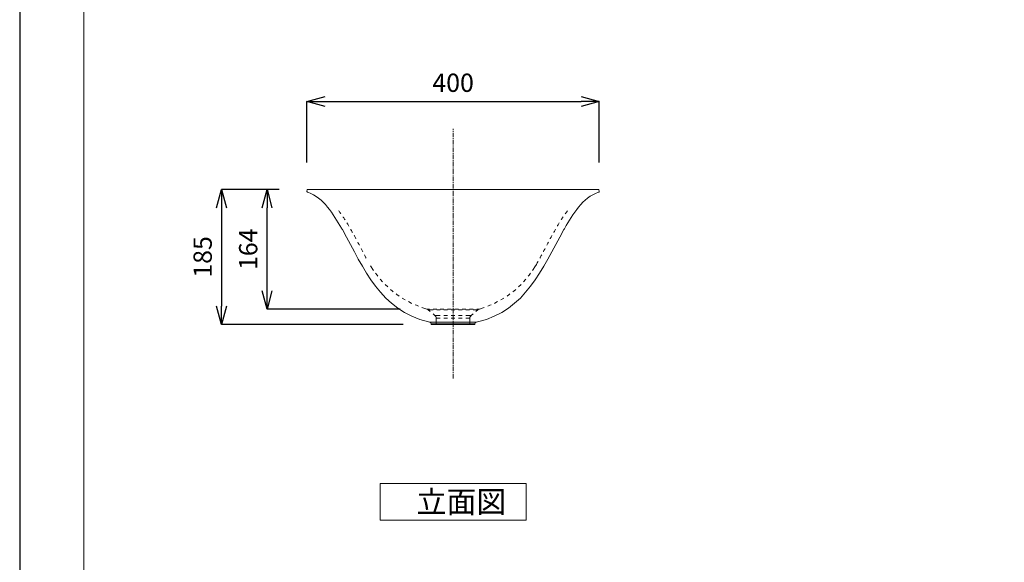
# Model space of a CAD drawing. Units: millimetres. Extents: x 28464 to 30564, y 4478 to 7448.
# Drawn here: x 28464 to 29811, y 5221 to 5963 of the extents above; entities that cross this region are included whole.
import ezdxf

# ---------------------------------------------------------------- set-up
doc = ezdxf.new("R2010")
doc.units = ezdxf.units.MM
doc.header["$LTSCALE"] = 10
doc.linetypes.add('CENTER1', pattern=[10, 6.25, -1.25, 1.25, -1.25])
doc.layers.add('_U+30EC_U+30A4_U+30E4_U+30FC 1', color=7, linetype='Continuous')
for name, color, linetype, lineweight in [('中心線', 1, 'Continuous', 0), ('図面枠', 6, 'Continuous', 20), ('寸法', 3, 'Continuous', 20), ('文字', 4, 'Continuous', 15), ('細線', 7, 'Continuous', 9)]:
    doc.layers.add(name, color=color, linetype=linetype, lineweight=lineweight)
doc.styles.add('japanese', font='romans.shx', dxfattribs={"bigfont": 'bigfont.shx'})
doc.dimstyles.new('KIHON', dxfattribs={"dimscale": 10, "dimtxt": 2.5, "dimasz": 2.5, "dimexe": 0, "dimexo": 2, "dimgap": 1, "dimtad": 1, "dimdec": 0, "dimdsep": 46, "dimtxsty": 'japanese', "dimblk": 'OPEN30', "dimcen": 2.5, "dimadec": 0, "dimazin": 0, "dimtfac": 1, "dimtdec": 0, "dimtmove": 0, "dimatfit": 0, "dimfxl": 1, "dimarcsym": 0})

# ---------------------------------------------------------------- blocks, each defined once
blk = doc.blocks.new('_Open30')
at = {"color": 0, "linetype": 'ByBlock', "lineweight": -2}
for p, q in [((-1, 0.268), (0, 0)), ((0, 0), (-1, -0.268)), ((0, 0), (-1, 0))]:
    blk.add_line(p, q, dxfattribs=at)
blk = doc.blocks.new('*D11')
at = {"layer": 'Defpoints', "color": 0}
for p in [(28857.7, 5730.9), (28739.7, 5546.1), (29028.2, 5546.1)]:
    blk.add_point(p, dxfattribs=at)
at = {"layer": '寸法', "color": 0, "lineweight": -2}
for p, q in [((28817.7, 5730.9), (28739.7, 5730.9)), ((28739.7, 5705.9), (28739.7, 5571.1)), ((28988.2, 5546.1), (28739.7, 5546.1))]:
    blk.add_line(p, q, dxfattribs=at)
at = {"layer": '寸法', "color": 0, "lineweight": -2, "xscale": 25, "yscale": 25, "zscale": 25}
for p, rotation in [((28739.7, 5730.9), 90), ((28739.7, 5546.1), 270)]:
    blk.add_blockref('_Open30', p, dxfattribs=dict(at, rotation=rotation))
at = {"layer": '寸法', "color": 0, "lineweight": 5, "insert": (28717.2, 5638.5), "char_height": 25, "attachment_point": 5, "rotation": 90, "style": 'japanese'}
blk.add_mtext('185', dxfattribs=at)
blk = doc.blocks.new('block 5')
at = {"layer": '_U+30EC_U+30A4_U+30E4_U+30FC 1', "color": 7, "lineweight": 5}
for points in [[(31.72, 162.03), (31.72, 162.03), (31.62, 162.21), (31.62, 162.21), (29.52, 165.62), (27.27, 169.75), (23.24, 171.11), (23.24, 171.11), (23.17, 171.15), (23.17, 171.15)], [(87.02, 162.03), (87.02, 162.03), (87.11, 162.21), (87.11, 162.21), (89.15, 165.57), (91.52, 169.78), (95.47, 171.11), (95.47, 171.11), (95.57, 171.15), (95.57, 171.15)], [(53.51, 138.83), (53.51, 138.83), (53.26, 138.88), (53.26, 138.88), (41.24, 141.74), (37.32, 151.99), (31.85, 161.8), (31.85, 161.8), (31.72, 162.03), (31.72, 162.03)], [(65.22, 138.83), (65.22, 138.83), (65.47, 138.88), (65.47, 138.88), (77.49, 141.74), (81.4, 151.99), (86.88, 161.8), (86.88, 161.8), (87.02, 162.03), (87.02, 162.03)], [(80.5, 153.9), (80.5, 153.9), (80.42, 153.77), (80.42, 153.77), (80.26, 153.48), (80.1, 153.21), (79.94, 152.92), (79.94, 152.92), (79.83, 152.77), (79.83, 152.77)]]:
    blk.add_open_spline(points, degree=3, knots=[0, 0, 0, 0, 1, 1, 1, 2, 2, 2, 3, 3, 3, 3], dxfattribs=at)
blk = doc.blocks.new('*D12')
at = {"layer": 'Defpoints', "color": 0}
for p in [(29256.6, 5851.1), (28856.6, 5727.9), (29256.6, 5727.9)]:
    blk.add_point(p, dxfattribs=at)
at = {"layer": '寸法', "color": 0, "lineweight": -2}
for p, q in [((28856.6, 5767.9), (28856.6, 5851.1)), ((28881.6, 5851.1), (29231.6, 5851.1)), ((29256.6, 5767.9), (29256.6, 5851.1))]:
    blk.add_line(p, q, dxfattribs=at)
at = {"layer": '寸法', "color": 0, "lineweight": -2, "xscale": 25, "yscale": 25, "zscale": 25, "rotation": 180}
blk.add_blockref('_Open30', (28856.6, 5851.1), dxfattribs=at)
at = {"layer": '寸法', "color": 0, "lineweight": -2, "xscale": 25, "yscale": 25, "zscale": 25}
blk.add_blockref('_Open30', (29256.6, 5851.1), dxfattribs=at)
at = {"layer": '寸法', "color": 0, "lineweight": 5, "insert": (29056.6, 5873.6), "char_height": 25, "attachment_point": 5, "style": 'japanese'}
blk.add_mtext('400', dxfattribs=at)
blk = doc.blocks.new('*D14')
at = {"layer": 'Defpoints', "color": 0}
for p in [(28802, 5730.9), (28858.4, 5730.9), (29024.1, 5567.2)]:
    blk.add_point(p, dxfattribs=at)
at = {"layer": '寸法', "color": 0, "lineweight": -2}
for p, q in [((28818.4, 5730.9), (28802, 5730.9)), ((28802, 5592.2), (28802, 5705.9)), ((28984.1, 5567.2), (28802, 5567.2))]:
    blk.add_line(p, q, dxfattribs=at)
at = {"layer": '寸法', "color": 0, "lineweight": -2, "xscale": 25, "yscale": 25, "zscale": 25}
for p, rotation in [((28802, 5730.9), 90), ((28802, 5567.2), 270)]:
    blk.add_blockref('_Open30', p, dxfattribs=dict(at, rotation=rotation))
at = {"layer": '寸法', "color": 0, "lineweight": 5, "insert": (28779.5, 5649), "char_height": 25, "attachment_point": 5, "rotation": 90, "style": 'japanese'}
blk.add_mtext('164', dxfattribs=at)

msp = doc.modelspace()

# ---------------------------------------------------------------- linework, layer by layer
at = {"layer": 'Defpoints', "linetype": 'Continuous'}
msp.add_lwpolyline([(28463.6, 4478.1), (30563.6, 4478.1), (30563.6, 7448.1), (28463.6, 7448.1)], close=True, dxfattribs=at)
at = {"layer": '中心線', "color": 1, "linetype": 'CENTER1', "lineweight": 0, "ltscale": 0.1}
msp.add_line((29056.6, 5472.2), (29056.6, 5813.8), dxfattribs=at)
at = {"layer": '図面枠', "linetype": 'Continuous'}
msp.add_line((28551.4, 4577.3), (28551.4, 7349), dxfattribs=at)
at = {"layer": '文字', "linetype": 'Continuous'}
for p, q in [((29156.6, 5328.4), (28956.6, 5328.4)), ((28956.6, 5328.4), (28956.6, 5278.4)), ((29156.6, 5278.4), (29156.6, 5328.4)), ((28956.6, 5278.4), (29156.6, 5278.4))]:
    msp.add_line(p, q, dxfattribs=at)
at = {"layer": '細線'}
for points in [[(28856.6, 5728.5), (28857, 5730.2)], [(28856.6, 5728.5), (28856.6, 5727.9), (28856.9, 5727.5), (28857.3, 5727.3)], [(28857.9, 5730.9), (28857.5, 5730.8), (28857.1, 5730.5), (28857, 5730.2)], [(28857.9, 5730.9), (29255.2, 5730.9)], [(28858.2, 5730.9), (28857.9, 5730.9)], [(28858.2, 5730.9), (28858.4, 5730.9)], [(28858.9, 5730.9), (28859.4, 5730.9)], [(28860, 5730.9), (28860.4, 5730.9)], [(28860.9, 5730.9), (28861.4, 5730.9)], [(28862, 5730.9), (28862.4, 5730.9)], [(28862.9, 5730.9), (28863.4, 5730.9)], [(28863.9, 5730.9), (28864.4, 5730.9)], [(28864.9, 5730.9), (28865.4, 5730.9)], [(28865.9, 5730.9), (28866.4, 5730.9)], [(28866.9, 5730.9), (28867.4, 5730.9)], [(28867.9, 5730.9), (28868.4, 5730.9)], [(28868.9, 5730.9), (28869.3, 5730.9)], [(28869.9, 5730.9), (28870.4, 5730.9)], [(28870.9, 5730.9), (28871.3, 5730.9)], [(28871.9, 5730.9), (28872.4, 5730.9)], [(28872.8, 5730.9), (28873.4, 5730.9)], [(28873.9, 5730.9), (28874.4, 5730.9)], [(28874.8, 5730.9), (28875.4, 5730.9)], [(28875.9, 5730.9), (28876.4, 5730.9)], [(28876.8, 5730.9), (28877.4, 5730.9)], [(28877.9, 5730.9), (28878.3, 5730.9)], [(28878.8, 5730.9), (28879.4, 5730.9)], [(28879.9, 5730.9), (28880.3, 5730.9)], [(28880.8, 5730.9), (28881.4, 5730.9)], [(28881.9, 5730.9), (28882.3, 5730.9)], [(28882.8, 5730.9), (28883.4, 5730.9)], [(28883.8, 5730.9), (28884.3, 5730.9)], [(28884.9, 5730.9), (28885.4, 5730.9)], [(28885.8, 5730.9), (28886.3, 5730.9)], [(28886.9, 5730.9), (28887.3, 5730.9)], [(28887.8, 5730.9), (28888.3, 5730.9)], [(28888.9, 5730.9), (28889.3, 5730.9)], [(28889.8, 5730.9), (28890.3, 5730.9)], [(28890.9, 5730.9), (28891.3, 5730.9)], [(28891.8, 5730.9), (28892.3, 5730.9)], [(28892.8, 5730.9), (28893.3, 5730.9)], [(28893.8, 5730.9), (28894.3, 5730.9)], [(28894.8, 5730.9), (28895.3, 5730.9)], [(28895.8, 5730.9), (28896.4, 5730.9)], [(28896.8, 5730.9), (28897.3, 5730.9)], [(28897.8, 5730.9), (28898.3, 5730.9)], [(28898.8, 5730.9), (28899.3, 5730.9)], [(28899.8, 5730.9), (28900.3, 5730.9)], [(28900.8, 5730.9), (28901.3, 5730.9)], [(28901.7, 5730.9), (28902.3, 5730.9)], [(28902.8, 5730.9), (28903.3, 5730.9)], [(28903.7, 5730.9), (28904.3, 5730.9)], [(28904.8, 5730.9), (28905.3, 5730.9)], [(28905.7, 5730.9), (28906.3, 5730.9)], [(28906.8, 5730.9), (28907.2, 5730.9)], [(28907.7, 5730.9), (28908.3, 5730.9)], [(28908.8, 5730.9), (28909.2, 5730.9)], [(28909.8, 5730.9), (28910.3, 5730.9)], [(28910.8, 5730.9), (28911.2, 5730.9)], [(28911.8, 5730.9), (28912.3, 5730.9)], [(28912.7, 5730.9), (28913.2, 5730.9)], [(28913.8, 5730.9), (28914.3, 5730.9)], [(28914.7, 5730.9), (28915.2, 5730.9)], [(28915.8, 5730.9), (28916.3, 5730.9)], [(28916.7, 5730.9), (28917.2, 5730.9)], [(28917.8, 5730.9), (28918.2, 5730.9)], [(28918.7, 5730.9), (28919.2, 5730.9)], [(28919.8, 5730.9), (28920.2, 5730.9)], [(28920.7, 5730.9), (28921.3, 5730.9)], [(28921.7, 5730.9), (28922.2, 5730.9)], [(28922.7, 5730.9), (28923.3, 5730.9)], [(28923.7, 5730.9), (28924.2, 5730.9)], [(28924.7, 5730.9), (28925.3, 5730.9)], [(28925.7, 5730.9), (28926.2, 5730.9)], [(28926.7, 5730.9), (28927.2, 5730.9)], [(28927.7, 5730.9), (28928.2, 5730.9)], [(28928.7, 5730.9), (28929.2, 5730.9)], [(28929.7, 5730.9), (28930.2, 5730.9)], [(28930.7, 5730.9), (28931.2, 5730.9)], [(28931.7, 5730.9), (28932.2, 5730.9)], [(28932.6, 5730.9), (28933.2, 5730.9)], [(28933.7, 5730.9), (28934.2, 5730.9)], [(28934.7, 5730.9), (28935.2, 5730.9)], [(28935.7, 5730.9), (28936.1, 5730.9)], [(28936.7, 5730.9), (28937.2, 5730.9)], [(28937.7, 5730.9), (28938.1, 5730.9)], [(28938.7, 5730.9), (28939.2, 5730.9)], [(28939.7, 5730.9), (28940.1, 5730.9)], [(28940.7, 5730.9), (28941.2, 5730.9)], [(28941.6, 5730.9), (28942.1, 5730.9)], [(28942.7, 5730.9), (28943.2, 5730.9)], [(28943.6, 5730.9), (28944.1, 5730.9)], [(28944.7, 5730.9), (28945.2, 5730.9)], [(28945.6, 5730.9), (28946.2, 5730.9)], [(28946.7, 5730.9), (28947.1, 5730.9)], [(28947.6, 5730.9), (28948.2, 5730.9)], [(28948.7, 5730.9), (28949.1, 5730.9)], [(28949.6, 5730.9), (28950.2, 5730.9)], [(28950.6, 5730.9), (28951.1, 5730.9)], [(28951.6, 5730.9), (28952.2, 5730.9)], [(28952.6, 5730.9), (28953.1, 5730.9)], [(28953.6, 5730.9), (28954.2, 5730.9)], [(28954.6, 5730.9), (28955.1, 5730.9)], [(28955.7, 5730.9), (28956.1, 5730.9)], [(28956.6, 5730.9), (28957.1, 5730.9)], [(28957.7, 5730.9), (28958.1, 5730.9)], [(28958.6, 5730.9), (28959.1, 5730.9)], [(28959.7, 5730.9), (28960.1, 5730.9)], [(28960.6, 5730.9), (28961.1, 5730.9)], [(28961.6, 5730.9), (28962.1, 5730.9)], [(28962.6, 5730.9), (28963.1, 5730.9)], [(28963.6, 5730.9), (28964.1, 5730.9)], [(28964.6, 5730.9), (28965, 5730.9)], [(28965.6, 5730.9), (28966.1, 5730.9)], [(28966.6, 5730.9), (28967, 5730.9)], [(28967.6, 5730.9), (28968.1, 5730.9)], [(28968.6, 5730.9), (28969.1, 5730.9)], [(28969.6, 5730.9), (28970.1, 5730.9)], [(28970.5, 5730.9), (28971.1, 5730.9)], [(28971.6, 5730.9), (28972.1, 5730.9)], [(28972.5, 5730.9), (28973.1, 5730.9)], [(28973.6, 5730.9), (28974.1, 5730.9)], [(28974.5, 5730.9), (28975.1, 5730.9)], [(28975.6, 5730.9), (28976, 5730.9)], [(28976.5, 5730.9), (28977.1, 5730.9)], [(28977.6, 5730.9), (28978, 5730.9)], [(28978.5, 5730.9), (28979.1, 5730.9)], [(28979.5, 5730.9), (28980, 5730.9)], [(28980.6, 5730.9), (28981.1, 5730.9)], [(28981.5, 5730.9), (28982, 5730.9)], [(28982.6, 5730.9), (28983.1, 5730.9)], [(28983.5, 5730.9), (28984, 5730.9)], [(28984.6, 5730.9), (28985, 5730.9)], [(28985.5, 5730.9), (28986, 5730.9)], [(28986.6, 5730.9), (28987, 5730.9)], [(28987.5, 5730.9), (28988, 5730.9)], [(28988.6, 5730.9), (28989, 5730.9)], [(28989.5, 5730.9), (28990, 5730.9)], [(28990.5, 5730.9), (28991, 5730.9)], [(28991.5, 5730.9), (28992.1, 5730.9)], [(28992.5, 5730.9), (28993, 5730.9)], [(28993.5, 5730.9), (28994, 5730.9)], [(28994.5, 5730.9), (28995, 5730.9)], [(28995.5, 5730.9), (28996, 5730.9)], [(28996.5, 5730.9), (28997, 5730.9)], [(28997.5, 5730.9), (28998, 5730.9)], [(28998.5, 5730.9), (28999, 5730.9)], [(28999.4, 5730.9), (29000, 5730.9)], [(29000.5, 5730.9), (29001, 5730.9)], [(29001.4, 5730.9), (29002, 5730.9)], [(29002.5, 5730.9), (29003, 5730.9)], [(29003.4, 5730.9), (29004, 5730.9)], [(29004.5, 5730.9), (29004.9, 5730.9)], [(29005.5, 5730.9), (29006, 5730.9)], [(29006.5, 5730.9), (29006.9, 5730.9)], [(29007.5, 5730.9), (29008, 5730.9)], [(29008.4, 5730.9), (29008.9, 5730.9)], [(29009.5, 5730.9), (29010, 5730.9)], [(29010.4, 5730.9), (29010.9, 5730.9)], [(29011.5, 5730.9), (29012, 5730.9)], [(29012.4, 5730.9), (29012.9, 5730.9)], [(29013.5, 5730.9), (29013.9, 5730.9)], [(29014.4, 5730.9), (29014.9, 5730.9)], [(29015.5, 5730.9), (29015.9, 5730.9)], [(29016.4, 5730.9), (29017, 5730.9)], [(29017.5, 5730.9), (29017.9, 5730.9)], [(29018.4, 5730.9), (29019, 5730.9)], [(29019.4, 5730.9), (29019.9, 5730.9)], [(29020.4, 5730.9), (29021, 5730.9)], [(29021.4, 5730.9), (29021.9, 5730.9)], [(29022.4, 5730.9), (29022.9, 5730.9)], [(29023.4, 5730.9), (29023.9, 5730.9)], [(29024.4, 5730.9), (29024.9, 5730.9)], [(29025.4, 5730.9), (29025.9, 5730.9)], [(29026.4, 5730.9), (29026.9, 5730.9)], [(29027.4, 5730.9), (29027.9, 5730.9)], [(29028.3, 5730.9), (29028.9, 5730.9)], [(29029.4, 5730.9), (29029.9, 5730.9)], [(29030.4, 5730.9), (29030.9, 5730.9)], [(29031.4, 5730.9), (29031.9, 5730.9)], [(29032.4, 5730.9), (29032.9, 5730.9)], [(29033.4, 5730.9), (29033.8, 5730.9)], [(29034.4, 5730.9), (29034.9, 5730.9)], [(29035.4, 5730.9), (29035.8, 5730.9)], [(29036.4, 5730.9), (29036.9, 5730.9)], [(29037.4, 5730.9), (29037.8, 5730.9)], [(29038.4, 5730.9), (29038.9, 5730.9)], [(29039.3, 5730.9), (29039.8, 5730.9)], [(29040.4, 5730.9), (29040.9, 5730.9)], [(29041.3, 5730.9), (29041.9, 5730.9)], [(29042.4, 5730.9), (29042.8, 5730.9)], [(29043.3, 5730.9), (29043.9, 5730.9)], [(29044.4, 5730.9), (29044.8, 5730.9)], [(29045.3, 5730.9), (29045.9, 5730.9)], [(29046.4, 5730.9), (29046.8, 5730.9)], [(29047.3, 5730.9), (29047.9, 5730.9)], [(29048.3, 5730.9), (29048.8, 5730.9)], [(29049.3, 5730.9), (29049.9, 5730.9)], [(29050.3, 5730.9), (29050.8, 5730.9)], [(29051.4, 5730.9), (29051.9, 5730.9)], [(29052.3, 5730.9), (29052.8, 5730.9)], [(29053.4, 5730.9), (29053.8, 5730.9)], [(29054.3, 5730.9), (29054.8, 5730.9)], [(29055.4, 5730.9), (29055.8, 5730.9)], [(29056.3, 5730.9), (29056.8, 5730.9)], [(29057.3, 5730.9), (29057.8, 5730.9)], [(29058.3, 5730.9), (29058.8, 5730.9)], [(29059.3, 5730.9), (29059.8, 5730.9)], [(29060.3, 5730.9), (29060.8, 5730.9)], [(29061.3, 5730.9), (29061.8, 5730.9)], [(29062.3, 5730.9), (29062.7, 5730.9)], [(29063.3, 5730.9), (29063.8, 5730.9)], [(29064.3, 5730.9), (29064.8, 5730.9)], [(29065.3, 5730.9), (29065.8, 5730.9)], [(29066.3, 5730.9), (29066.8, 5730.9)], [(29067.3, 5730.9), (29067.8, 5730.9)], [(29068.2, 5730.9), (29068.8, 5730.9)], [(29069.3, 5730.9), (29069.8, 5730.9)], [(29070.2, 5730.9), (29070.8, 5730.9)], [(29071.3, 5730.9), (29071.7, 5730.9)], [(29072.2, 5730.9), (29072.8, 5730.9)], [(29073.3, 5730.9), (29073.7, 5730.9)], [(29074.2, 5730.9), (29074.8, 5730.9)], [(29075.3, 5730.9), (29075.7, 5730.9)], [(29076.3, 5730.9), (29076.8, 5730.9)], [(29077.2, 5730.9), (29077.7, 5730.9)], [(29078.3, 5730.9), (29078.8, 5730.9)], [(29079.2, 5730.9), (29079.7, 5730.9)], [(29080.3, 5730.9), (29080.8, 5730.9)], [(29081.2, 5730.9), (29081.7, 5730.9)], [(29082.3, 5730.9), (29082.7, 5730.9)], [(29083.2, 5730.9), (29083.7, 5730.9)], [(29084.3, 5730.9), (29084.7, 5730.9)], [(29085.2, 5730.9), (29085.7, 5730.9)], [(29086.2, 5730.9), (29086.7, 5730.9)], [(29087.2, 5730.9), (29087.8, 5730.9)], [(29088.2, 5730.9), (29088.7, 5730.9)], [(29089.2, 5730.9), (29089.8, 5730.9)], [(29090.2, 5730.9), (29090.7, 5730.9)], [(29091.2, 5730.9), (29091.7, 5730.9)], [(29092.2, 5730.9), (29092.7, 5730.9)], [(29093.2, 5730.9), (29093.7, 5730.9)], [(29094.2, 5730.9), (29094.7, 5730.9)], [(29095.2, 5730.9), (29095.7, 5730.9)], [(29096.2, 5730.9), (29096.7, 5730.9)], [(29097.1, 5730.9), (29097.7, 5730.9)], [(29098.2, 5730.9), (29098.7, 5730.9)], [(29099.1, 5730.9), (29099.7, 5730.9)], [(29100.2, 5730.9), (29100.6, 5730.9)], [(29101.2, 5730.9), (29101.7, 5730.9)], [(29102.2, 5730.9), (29102.6, 5730.9)], [(29103.2, 5730.9), (29103.7, 5730.9)], [(29104.2, 5730.9), (29104.6, 5730.9)], [(29105.2, 5730.9), (29105.7, 5730.9)], [(29106.1, 5730.9), (29106.6, 5730.9)], [(29107.2, 5730.9), (29107.7, 5730.9)], [(29108.1, 5730.9), (29108.6, 5730.9)], [(29109.2, 5730.9), (29109.7, 5730.9)], [(29110.1, 5730.9), (29110.6, 5730.9)], [(29111.2, 5730.9), (29111.6, 5730.9)], [(29112.1, 5730.9), (29112.7, 5730.9)], [(29113.2, 5730.9), (29113.6, 5730.9)], [(29114.1, 5730.9), (29114.7, 5730.9)], [(29115.1, 5730.9), (29115.6, 5730.9)], [(29116.1, 5730.9), (29116.7, 5730.9)], [(29117.1, 5730.9), (29117.6, 5730.9)], [(29118.1, 5730.9), (29118.7, 5730.9)], [(29119.1, 5730.9), (29119.6, 5730.9)], [(29120.1, 5730.9), (29120.6, 5730.9)], [(29121.1, 5730.9), (29121.6, 5730.9)], [(29122.2, 5730.9), (29122.6, 5730.9)], [(29123.1, 5730.9), (29123.6, 5730.9)], [(29124.2, 5730.9), (29124.6, 5730.9)], [(29125.1, 5730.9), (29125.6, 5730.9)], [(29126.1, 5730.9), (29126.6, 5730.9)], [(29127.1, 5730.9), (29127.6, 5730.9)], [(29128.1, 5730.9), (29128.6, 5730.9)], [(29129.1, 5730.9), (29129.5, 5730.9)], [(29130.1, 5730.9), (29130.6, 5730.9)], [(29131.1, 5730.9), (29131.5, 5730.9)], [(29132.1, 5730.9), (29132.6, 5730.9)], [(29133.1, 5730.9), (29133.5, 5730.9)], [(29134.1, 5730.9), (29134.6, 5730.9)], [(29135, 5730.9), (29135.6, 5730.9)], [(29136.1, 5730.9), (29136.6, 5730.9)], [(29137, 5730.9), (29137.6, 5730.9)], [(29138.1, 5730.9), (29138.6, 5730.9)], [(29139, 5730.9), (29139.6, 5730.9)], [(29140.1, 5730.9), (29140.5, 5730.9)], [(29141, 5730.9), (29141.6, 5730.9)], [(29142.1, 5730.9), (29142.5, 5730.9)], [(29143, 5730.9), (29143.6, 5730.9)], [(29144.1, 5730.9), (29144.5, 5730.9)], [(29145, 5730.9), (29145.6, 5730.9)], [(29146, 5730.9), (29146.5, 5730.9)], [(29147.1, 5730.9), (29147.6, 5730.9)], [(29148, 5730.9), (29148.5, 5730.9)], [(29149.1, 5730.9), (29149.5, 5730.9)], [(29150, 5730.9), (29150.5, 5730.9)], [(29151.1, 5730.9), (29151.5, 5730.9)], [(29152, 5730.9), (29152.5, 5730.9)], [(29153.1, 5730.9), (29153.5, 5730.9)], [(29154, 5730.9), (29154.5, 5730.9)], [(29155, 5730.9), (29155.5, 5730.9)], [(29156, 5730.9), (29156.5, 5730.9)], [(29157, 5730.9), (29157.5, 5730.9)], [(29158, 5730.9), (29158.6, 5730.9)], [(29159, 5730.9), (29159.5, 5730.9)], [(29160, 5730.9), (29160.5, 5730.9)], [(29161, 5730.9), (29161.5, 5730.9)], [(29162, 5730.9), (29162.5, 5730.9)], [(29163, 5730.9), (29163.5, 5730.9)], [(29163.9, 5730.9), (29164.5, 5730.9)], [(29165, 5730.9), (29165.5, 5730.9)], [(29165.9, 5730.9), (29166.5, 5730.9)], [(29167, 5730.9), (29167.5, 5730.9)], [(29167.9, 5730.9), (29168.5, 5730.9)], [(29169, 5730.9), (29169.4, 5730.9)], [(29169.9, 5730.9), (29170.5, 5730.9)], [(29171, 5730.9), (29171.4, 5730.9)], [(29172, 5730.9), (29172.5, 5730.9)], [(29173, 5730.9), (29173.4, 5730.9)], [(29174, 5730.9), (29174.5, 5730.9)], [(29174.9, 5730.9), (29175.4, 5730.9)], [(29176, 5730.9), (29176.5, 5730.9)], [(29176.9, 5730.9), (29177.4, 5730.9)], [(29178, 5730.9), (29178.4, 5730.9)], [(29178.9, 5730.9), (29179.4, 5730.9)], [(29180, 5730.9), (29180.4, 5730.9)], [(29180.9, 5730.9), (29181.5, 5730.9)], [(29182, 5730.9), (29182.4, 5730.9)], [(29182.9, 5730.9), (29183.5, 5730.9)], [(29183.9, 5730.9), (29184.4, 5730.9)], [(29184.9, 5730.9), (29185.5, 5730.9)], [(29185.9, 5730.9), (29186.4, 5730.9)], [(29186.9, 5730.9), (29187.5, 5730.9)], [(29187.9, 5730.9), (29188.4, 5730.9)], [(29188.9, 5730.9), (29189.4, 5730.9)], [(29189.9, 5730.9), (29190.4, 5730.9)], [(29190.9, 5730.9), (29191.4, 5730.9)], [(29191.9, 5730.9), (29192.4, 5730.9)], [(29192.8, 5730.9), (29193.4, 5730.9)], [(29193.9, 5730.9), (29194.4, 5730.9)], [(29194.9, 5730.9), (29195.4, 5730.9)], [(29195.9, 5730.9), (29196.4, 5730.9)], [(29196.9, 5730.9), (29197.4, 5730.9)], [(29197.9, 5730.9), (29198.3, 5730.9)], [(29198.9, 5730.9), (29199.4, 5730.9)], [(29199.9, 5730.9), (29200.3, 5730.9)], [(29200.9, 5730.9), (29201.4, 5730.9)], [(29201.9, 5730.9), (29202.3, 5730.9)], [(29202.9, 5730.9), (29203.4, 5730.9)], [(29203.8, 5730.9), (29204.3, 5730.9)], [(29204.9, 5730.9), (29205.4, 5730.9)], [(29205.8, 5730.9), (29206.4, 5730.9)], [(29206.9, 5730.9), (29207.3, 5730.9)], [(29207.8, 5730.9), (29208.4, 5730.9)], [(29208.9, 5730.9), (29209.3, 5730.9)], [(29209.8, 5730.9), (29210.4, 5730.9)], [(29210.9, 5730.9), (29211.3, 5730.9)], [(29211.8, 5730.9), (29212.4, 5730.9)], [(29212.8, 5730.9), (29213.3, 5730.9)], [(29213.8, 5730.9), (29214.4, 5730.9)], [(29214.8, 5730.9), (29215.3, 5730.9)], [(29215.8, 5730.9), (29216.4, 5730.9)], [(29216.8, 5730.9), (29217.3, 5730.9)], [(29217.9, 5730.9), (29218.3, 5730.9)], [(29218.8, 5730.9), (29219.3, 5730.9)], [(29219.9, 5730.9), (29220.3, 5730.9)], [(29220.8, 5730.9), (29221.3, 5730.9)], [(29221.8, 5730.9), (29222.3, 5730.9)], [(29222.8, 5730.9), (29223.3, 5730.9)], [(29223.8, 5730.9), (29224.3, 5730.9)], [(29224.8, 5730.9), (29225.3, 5730.9)], [(29225.8, 5730.9), (29226.3, 5730.9)], [(29226.8, 5730.9), (29227.2, 5730.9)], [(29227.8, 5730.9), (29228.3, 5730.9)], [(29228.8, 5730.9), (29229.2, 5730.9)], [(29229.8, 5730.9), (29230.3, 5730.9)], [(29230.8, 5730.9), (29231.3, 5730.9)], [(29231.8, 5730.9), (29232.3, 5730.9)], [(29232.7, 5730.9), (29233.3, 5730.9)], [(29233.8, 5730.9), (29234.3, 5730.9)], [(29234.7, 5730.9), (29235.3, 5730.9)], [(29235.8, 5730.9), (29236.2, 5730.9)], [(29236.7, 5730.9), (29237.3, 5730.9)], [(29237.8, 5730.9), (29238.2, 5730.9)], [(29238.7, 5730.9), (29239.3, 5730.9)], [(29239.8, 5730.9), (29240.2, 5730.9)], [(29240.7, 5730.9), (29241.3, 5730.9)], [(29241.7, 5730.9), (29242.2, 5730.9)], [(29242.8, 5730.9), (29243.3, 5730.9)], [(29243.7, 5730.9), (29244.2, 5730.9)], [(29244.8, 5730.9), (29245.3, 5730.9)], [(29245.7, 5730.9), (29246.2, 5730.9)], [(29246.8, 5730.9), (29247.2, 5730.9)], [(29247.7, 5730.9), (29248.2, 5730.9)], [(29248.8, 5730.9), (29249.2, 5730.9)], [(29249.7, 5730.9), (29250.2, 5730.9)], [(29250.7, 5730.9), (29251.2, 5730.9)], [(29251.7, 5730.9), (29252.3, 5730.9)], [(29252.7, 5730.9), (29253.2, 5730.9)], [(29253.7, 5730.9), (29254.3, 5730.9)], [(29254.7, 5730.9), (29255, 5730.9)], [(29255.2, 5730.9), (29255, 5730.9)], [(29256.2, 5730.2), (29255.9, 5730.5), (29255.6, 5730.8), (29255.2, 5730.9)], [(29255.8, 5727.3), (29256.3, 5727.5), (29256.6, 5727.9), (29256.6, 5728.5)], [(29256.6, 5728.5), (29256.2, 5730.2)], [(28900, 5701.4), (28900.5, 5700.9), (28901.7, 5699.2), (28902.5, 5698.2), (28903, 5697.5)], [(29213.1, 5701.4), (29212.7, 5700.9), (29212, 5700), (29211.3, 5699.2), (29210.7, 5698.2), (29210.1, 5697.5)], [(28906, 5693.3), (28906.3, 5692.8), (28906.9, 5692), (28908.2, 5690.1), (28908.7, 5689.2)], [(28911.3, 5685), (28912.4, 5683.4), (28912.9, 5682.4), (28913.6, 5681.5), (28914, 5680.7)], [(29201.7, 5685), (29201.4, 5684.3), (29200.8, 5683.4), (29200.2, 5682.4), (29199.6, 5681.5), (29199.2, 5680.7)], [(29207.2, 5693.3), (29206.9, 5692.8), (29206.2, 5692), (29205, 5690.1), (29204.5, 5689.2)], [(28916.5, 5676.4), (28916.9, 5675.6), (28917.6, 5674.5), (28918.1, 5673.5), (28918.6, 5672.5), (28918.9, 5672.1)], [(29196.6, 5676.4), (29196.1, 5675.6), (29195.6, 5674.5), (29195.1, 5673.5), (29194.4, 5672.5), (29194.2, 5672.1)], [(28921.4, 5667.6), (28921.5, 5667.5), (28923.6, 5663.5), (28923.7, 5663.3)], [(28926.1, 5658.8), (28926.8, 5657.4), (28927.9, 5655.3), (28928.4, 5654.4)], [(29187, 5658.8), (29186.3, 5657.4), (29185.2, 5655.3), (29184.7, 5654.4)], [(29191.8, 5667.6), (29191.7, 5667.5), (29190.6, 5665.5), (29189.5, 5663.5), (29189.4, 5663.3)], [(28930.7, 5650), (28931.1, 5649.3), (28932.1, 5647.3), (28933.1, 5645.6)], [(29182.4, 5650), (29182, 5649.3), (29180.9, 5647.3), (29180.1, 5645.6)], [(28935.4, 5641.2), (28935.8, 5640.3), (28936.9, 5638.4), (28937.4, 5637.3), (28937.8, 5636.8)], [(29177.8, 5641.2), (29177.2, 5640.3), (29176.2, 5638.4), (29175.6, 5637.3), (29175.3, 5636.8)], [(28943.8, 5626.1), (28947.7, 5620.1)], [(29165.4, 5620.1), (29169.2, 5626.1)], [(28950.6, 5616.1), (28952.5, 5613.5), (28953.6, 5612.1)], [(28956.8, 5608.2), (28957.3, 5607.6), (28960.2, 5604.5)], [(29153, 5604.5), (29155.8, 5607.6), (29156.3, 5608.2)], [(29159.5, 5612.1), (29160.7, 5613.5), (29162.5, 5616.1)], [(28963.6, 5600.8), (28967.2, 5597.4)], [(28971, 5594.1), (28973.7, 5591.7), (28974.7, 5590.9)], [(29138.4, 5590.9), (29139.5, 5591.7), (29142.2, 5594.1)], [(29146, 5597.4), (29149.6, 5600.8)], [(28978.7, 5587.8), (28979.7, 5587.1), (28982.8, 5585)], [(28986.9, 5582.2), (28991.2, 5579.7)], [(28995.6, 5577.3), (28999.3, 5575.3), (29000.1, 5575)], [(29113.1, 5575), (29113.8, 5575.3), (29117.5, 5577.3)], [(29121.9, 5579.7), (29126.2, 5582.2)], [(29130.4, 5585), (29133.4, 5587.1), (29134.4, 5587.8)], [(29004.6, 5573), (29006.3, 5572.3), (29009.3, 5571.1)], [(29013.9, 5569.4), (29020.6, 5567.2)], [(29024.1, 5567.2), (29020.6, 5567.2)], [(29022.5, 5566.2), (29021.6, 5566.9), (29020.6, 5567.2)], [(29025.3, 5563.9), (29022.5, 5566.2)], [(29029.2, 5566.2), (29022.5, 5566.2)], [(29034.2, 5567.2), (29029.2, 5567.2)], [(29039.1, 5566.2), (29034.2, 5566.2)], [(29044.1, 5567.2), (29039.1, 5567.2)], [(29049.1, 5566.2), (29044.1, 5566.2)], [(29054.1, 5567.2), (29049.1, 5567.2)], [(29059.1, 5566.2), (29054.1, 5566.2)], [(29064, 5567.2), (29059.1, 5567.2)], [(29069, 5566.2), (29064, 5566.2)], [(29074, 5567.2), (29069, 5567.2)], [(29079, 5566.2), (29074, 5566.2)], [(29084, 5567.2), (29079, 5567.2)], [(29090.6, 5566.2), (29084, 5566.2)], [(29087.9, 5563.9), (29090.6, 5566.2)], [(29092.5, 5567.2), (29088.9, 5567.2)], [(29092.5, 5567.2), (29091.6, 5566.9), (29090.6, 5566.2)], [(29092.5, 5567.2), (29099.3, 5569.4)], [(29103.9, 5571.1), (29106.9, 5572.3), (29108.5, 5573)], [(29039.1, 5558.4), (29031.8, 5558.4), (29029.1, 5560.7)], [(29033.6, 5554.6), (29033.4, 5556), (29032.8, 5557.2), (29031.8, 5558.4)], [(29039.1, 5554.6), (29033.6, 5554.6)], [(29033.6, 5547.1), (29033.6, 5554.6)], [(29049.1, 5558.4), (29044.1, 5558.4)], [(29049.1, 5554.6), (29044.1, 5554.6)], [(29059.1, 5558.4), (29054.1, 5558.4)], [(29059.1, 5554.6), (29054.1, 5554.6)], [(29069, 5558.4), (29064, 5558.4)], [(29069, 5554.6), (29064, 5554.6)], [(29081.3, 5558.4), (29074, 5558.4)], [(29079.5, 5554.6), (29074, 5554.6)], [(29081.3, 5558.4), (29080.3, 5557.2), (29079.7, 5556), (29079.5, 5554.6)], [(29079.5, 5547.1), (29079.5, 5554.6)], [(29081.3, 5558.4), (29084.1, 5560.7)], [(29088.8, 5549.4), (29024.3, 5549.4)], [(29026.7, 5547), (29026.2, 5548.1), (29025.4, 5549), (29024.3, 5549.4)], [(29026.7, 5547), (29086.5, 5547)], [(29026.7, 5547), (29026.8, 5546.5), (29027.2, 5546.2), (29027.6, 5546.1)], [(29027.6, 5546.1), (29085.5, 5546.1)], [(29032.7, 5546.1), (29033.1, 5546.2), (29033.5, 5546.6), (29033.6, 5547.1)], [(29039.1, 5547.1), (29033.6, 5547.1)], [(29049.1, 5547.1), (29044.1, 5547.1)], [(29059.1, 5547.1), (29054.1, 5547.1)], [(29069, 5547.1), (29064, 5547.1)], [(29079.5, 5547.1), (29074, 5547.1)], [(29079.5, 5547.1), (29079.6, 5546.6), (29079.9, 5546.2), (29080.5, 5546.1)], [(29085.5, 5546.1), (29086, 5546.2), (29086.3, 5546.5), (29086.5, 5547)], [(29088.8, 5549.4), (29087.8, 5549), (29086.9, 5548.1), (29086.5, 5547)]]:
    msp.add_lwpolyline(points, dxfattribs=at)

# ---------------------------------------------------------------- block references
at = {"layer": '細線', "xscale": 5.504492530008984, "yscale": 5.504492530008984, "zscale": 5.504492530008984}
msp.add_blockref('block 5', (28729.8, 4785.2), dxfattribs=at)

# ---------------------------------------------------------------- texts
at = {"layer": '文字', "style": 'japanese'}
msp.add_text('立面図', height=30, dxfattribs=at).set_placement((29006.6, 5288.4))

# ---------------------------------------------------------------- dimensions: what is measured, and where the dimension line sits
at = {"layer": '寸法', "lineweight": 5}
dim = msp.add_linear_dim(base=(29256.6, 5851.1), p1=(28856.6, 5727.9), p2=(29256.6, 5727.9), dimstyle='KIHON', override={"dimexo": 4}, dxfattribs=at)
dim.commit()
dim.dimension.update_dxf_attribs({"geometry": '*D12', "text_midpoint": (29056.6, 5873.6)})
for base, p1, p2, picture, middle in [((28739.7, 5546.1), (28857.7, 5730.9), (29028.2, 5546.1), '*D11', (28717.2, 5638.5)), ((28802, 5730.9), (29024.1, 5567.2), (28858.4, 5730.9), '*D14', (28779.5, 5649))]:
    dim = msp.add_linear_dim(base=base, p1=p1, p2=p2, angle=90, dimstyle='KIHON', override={"dimexo": 4}, dxfattribs=at)
    dim.commit()
    dim.dimension.update_dxf_attribs({"geometry": picture, "text_midpoint": middle})

doc.saveas('drawing.dxf')
